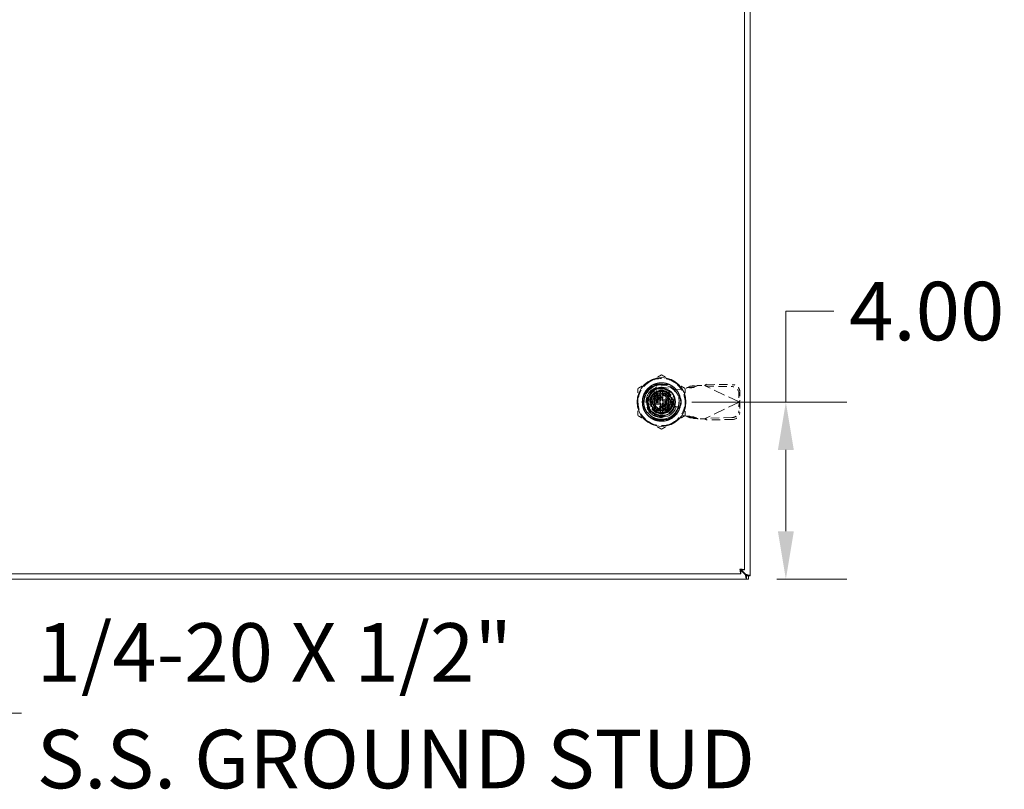
# Model space of a CAD drawing. Units: inches. Extents: x 10 to 181, y 13 to 116.
# Drawn here: x 58 to 80, y 45 to 62 of the extents above; entities that cross this region are included whole.
import ezdxf

# ---------------------------------------------------------------- set-up
doc = ezdxf.new("R2010")
doc.units = ezdxf.units.IN
doc.header["$LTSCALE"] = 11
doc.header["$MEASUREMENT"] = 0
doc.linetypes.add('DASHED', pattern=[0.2067, 0.1654, -0.0413])
for name, color, linetype, lineweight in [('Dimension (ANSI)', 7, 'Continuous', 13), ('Hidden (ANSI)', 7, 'DASHED', 15), ('Symbol (ANSI)', 7, 'Continuous', 18), ('Visible (ANSI)', 7, 'Continuous', 13)]:
    doc.layers.add(name, color=color, linetype=linetype, lineweight=lineweight)
doc.styles.add('Note Text (ANSI)', font='RomanS.shx')
doc.dimstyles.new('Default (ANSI)', dxfattribs={"dimscale": 11, "dimtxt": 0.12, "dimasz": 0.098425, "dimexe": 0.125, "dimexo": 0.0625, "dimgap": 0.031496, "dimtad": 0, "dimtih": 1, "dimtoh": 1, "dimdec": 3, "dimrnd": 1e-08, "dimzin": 0, "dimdsep": 46, "dimtxsty": 'Note Text (ANSI)', "dimcen": 0.09, "dimdle": 0.393701, "dimclrd": 256, "dimclre": 256, "dimclrt": 256, "dimadec": 0, "dimazin": 1, "dimtfac": 1, "dimtofl": 0, "dimtmove": 0, "dimatfit": 3, "dimfxl": 1, "dimtolj": 1, "dimtzin": 4, "dimlwd": -1, "dimlwe": -1, "dimarcsym": 0})
doc.dimstyles.new('Default (ANSI)$7', dxfattribs={"dimscale": 11, "dimtxt": 0.12, "dimasz": 0.098425, "dimexe": 0.125, "dimexo": 0.0625, "dimgap": 0.031496, "dimtad": 0, "dimtih": 1, "dimtoh": 1, "dimdec": 3, "dimrnd": 1e-08, "dimzin": 0, "dimdsep": 46, "dimtxsty": 'Note Text (ANSI)', "dimcen": 0.09, "dimdle": 0.393701, "dimclrd": 256, "dimclre": 256, "dimclrt": 256, "dimadec": 0, "dimazin": 1, "dimtfac": 1, "dimtofl": 0, "dimtmove": 0, "dimatfit": 3, "dimfxl": 1, "dimtolj": 1, "dimtzin": 4, "dimlwd": -1, "dimlwe": -1, "dimarcsym": 0})

# ---------------------------------------------------------------- blocks, each defined once
blk = doc.blocks.new('*D26')
at = {"layer": 'Defpoints', "color": 0, "transparency": 16777216}
for p in [(72.479, 53.776), (74.394, 49.776), (75.284, 49.776)]:
    blk.add_point(p, dxfattribs=at)
at = {"layer": 'Dimension (ANSI)', "transparency": 16777216}
for p, q in [((75.284, 53.776), (75.284, 55.829)), ((75.284, 55.829), (76.367, 55.829)), ((73.166, 53.776), (76.659, 53.776)), ((75.284, 50.859), (75.284, 52.694)), ((75.081, 49.776), (76.659, 49.776))]:
    blk.add_line(p, q, dxfattribs=at)
for points in [[(75.104, 52.694), (75.464, 52.694), (75.284, 53.776)], [(75.104, 50.859), (75.464, 50.859), (75.284, 49.776)]]:
    blk.add_solid(points, dxfattribs=at)
at = {"layer": 'Dimension (ANSI)', "transparency": 16777216, "insert": (76.713, 56.489), "char_height": 1.32, "attachment_point": 1, "style": 'Note Text (ANSI)'}
blk.add_mtext('\\A1;4.00', dxfattribs=at)

msp = doc.modelspace()

# ---------------------------------------------------------------- linework, layer by layer
at = {"layer": 'Hidden (ANSI)', "ltscale": 0.06238}
for p, q in [((72.2985, 54.17), (72.6594, 54.17)), ((72.2985, 54.17), (72.6594, 54.17)), ((72.0852, 53.5959), (72.0852, 53.9567)), ((72.0852, 53.5959), (72.0852, 53.9567)), ((72.8726, 53.9567), (72.8726, 53.5959)), ((72.8726, 53.9567), (72.8726, 53.5959)), ((72.6594, 53.3826), (72.2985, 53.3826)), ((72.6594, 53.3826), (72.2985, 53.3826))]:
    msp.add_line(p, q, dxfattribs=at)
at = {"layer": 'Hidden (ANSI)', "ltscale": 0.016602}
for p, q in [((72.3333, 53.9843), (72.3886, 53.9053)), ((72.4124, 53.919), (72.3716, 54.0065)), ((72.4132, 54.0216), (72.4382, 53.9284)), ((72.4652, 53.9332), (72.4568, 54.0293)), ((72.5011, 54.0293), (72.4927, 53.9332)), ((72.5197, 53.9284), (72.5447, 54.0216)), ((72.5863, 54.0065), (72.5455, 53.919)), ((72.5693, 53.9053), (72.6246, 53.9843)), ((72.226, 53.7984), (72.3221, 53.79)), ((72.3221, 53.7626), (72.226, 53.7542)), ((72.3268, 53.8171), (72.2337, 53.842)), ((72.2488, 53.8836), (72.3362, 53.8429)), ((72.3499, 53.8666), (72.2709, 53.922)), ((72.2994, 53.9559), (72.3676, 53.8877)), ((72.6585, 53.9559), (72.5903, 53.8877)), ((72.6079, 53.8666), (72.687, 53.922)), ((72.7091, 53.8836), (72.6217, 53.8429)), ((72.6311, 53.8171), (72.7242, 53.842)), ((72.7319, 53.7984), (72.6358, 53.79)), ((72.6358, 53.7626), (72.7319, 53.7542)), ((72.2337, 53.7106), (72.3268, 53.7356)), ((72.3362, 53.7098), (72.2488, 53.669)), ((72.2709, 53.6307), (72.3499, 53.686)), ((72.3676, 53.665), (72.2994, 53.5968)), ((72.3333, 53.5683), (72.3886, 53.6473)), ((72.4124, 53.6336), (72.3716, 53.5462)), ((72.4132, 53.531), (72.4382, 53.6242)), ((72.4652, 53.6194), (72.4568, 53.5233)), ((72.5011, 53.5233), (72.4927, 53.6194)), ((72.5197, 53.6242), (72.5447, 53.531)), ((72.5863, 53.5462), (72.5455, 53.6336)), ((72.5693, 53.6473), (72.6246, 53.5683)), ((72.5903, 53.665), (72.6585, 53.5968)), ((72.687, 53.6307), (72.6079, 53.686)), ((72.6217, 53.7098), (72.7091, 53.669)), ((72.7242, 53.7106), (72.6311, 53.7356))]:
    msp.add_line(p, q, dxfattribs=at)
at = {"layer": 'Hidden (ANSI)', "ltscale": 0.034259}
for p, q in [((72.3687, 53.9394), (72.3687, 54.1378)), ((72.3687, 53.9394), (72.3687, 54.1378)), ((72.8405, 53.6661), (72.642, 53.6661)), ((72.8405, 53.6661), (72.642, 53.6661))]:
    msp.add_line(p, q, dxfattribs=at)
at = {"layer": 'Hidden (ANSI)', "ltscale": 0.001945}
for p, q in [((72.4723, 54.17), (72.4723, 54.1582)), ((72.4723, 54.17), (72.4723, 54.1582)), ((72.4839, 54.17), (72.4839, 54.1582)), ((72.4839, 54.17), (72.4839, 54.1582)), ((72.5033, 54.17), (72.5033, 54.1582)), ((72.5033, 54.17), (72.5033, 54.1582)), ((72.511, 54.17), (72.511, 54.1582)), ((72.511, 54.17), (72.511, 54.1582)), ((72.5188, 54.17), (72.5188, 54.1582)), ((72.5188, 54.17), (72.5188, 54.1582)), ((72.5382, 54.17), (72.5382, 54.1582)), ((72.5382, 54.17), (72.5382, 54.1582)), ((72.5498, 54.17), (72.5498, 54.1582)), ((72.5498, 54.17), (72.5498, 54.1582))]:
    msp.add_line(p, q, dxfattribs=at)
at = {"layer": 'Hidden (ANSI)', "ltscale": 0.001914}
for p, q in [((72.4723, 54.1582), (72.4839, 54.1582)), ((72.4723, 54.1582), (72.4839, 54.1582)), ((72.5382, 54.1582), (72.5498, 54.1582)), ((72.5382, 54.1582), (72.5498, 54.1582))]:
    msp.add_line(p, q, dxfattribs=at)
at = {"layer": 'Hidden (ANSI)', "ltscale": 0.027121}
for p, q in [((72.4839, 54.1582), (72.511, 54.1582)), ((72.4839, 54.1582), (72.511, 54.1582)), ((72.511, 54.1582), (72.5382, 54.1582)), ((72.511, 54.1582), (72.5382, 54.1582))]:
    msp.add_line(p, q, dxfattribs=at)
at = {"layer": 'Hidden (ANSI)', "ltscale": 0.051705}
for p, q in [((72.5409, 54.1036), (72.8352, 54.0499)), ((72.8352, 53.4988), (72.5409, 53.4451))]:
    msp.add_line(p, q, dxfattribs=at)
at = {"layer": 'Hidden (ANSI)', "ltscale": 0.03461}
for p, q in [((72.8352, 54.0499), (73.0321, 54.0878)), ((73.0321, 53.4609), (72.8352, 53.4988))]:
    msp.add_line(p, q, dxfattribs=at)
at = {"layer": 'Hidden (ANSI)', "ltscale": 0.022114}
for p, q in [((73.0678, 54.1073), (73.121, 54.1315)), ((73.2105, 54.1073), (73.2637, 54.1315)), ((73.121, 53.4171), (73.0678, 53.4414)), ((73.2637, 53.4171), (73.2105, 53.4414))]:
    msp.add_line(p, q, dxfattribs=at)
at = {"layer": 'Hidden (ANSI)', "ltscale": 0.00858}
for p, q in [((73.1132, 54.1073), (73.0678, 54.1073)), ((73.2637, 54.1315), (73.2183, 54.1315)), ((73.4819, 54.1482), (73.4756, 54.1349)), ((74.2346, 53.7906), (74.2283, 53.7774)), ((74.2346, 53.7581), (74.2283, 53.7713)), ((73.1132, 53.4414), (73.0678, 53.4414)), ((73.2637, 53.4171), (73.2183, 53.4171)), ((73.4819, 53.4005), (73.4756, 53.4138))]:
    msp.add_line(p, q, dxfattribs=at)
at = {"layer": 'Hidden (ANSI)', "ltscale": 0.018489}
for p, q in [((73.2105, 54.1073), (73.1132, 54.1073)), ((73.2183, 54.1315), (73.121, 54.1315)), ((73.4954, 54.1765), (73.4819, 54.1482)), ((74.2481, 53.819), (74.2346, 53.7906)), ((74.2481, 53.7297), (74.2346, 53.7581)), ((73.2105, 53.4414), (73.1132, 53.4414)), ((73.2183, 53.4171), (73.121, 53.4171)), ((73.4954, 53.3722), (73.4819, 53.4005))]:
    msp.add_line(p, q, dxfattribs=at)
at = {"layer": 'Hidden (ANSI)', "ltscale": 0.001354}
for p, q in [((73.2816, 54.1468), (73.2898, 54.1484)), ((73.2898, 53.4003), (73.2816, 53.4019))]:
    msp.add_line(p, q, dxfattribs=at)
at = {"layer": 'Hidden (ANSI)', "ltscale": 0.027168}
for p, q in [((73.2898, 54.1484), (73.4473, 54.1484)), ((73.4473, 53.4003), (73.2898, 53.4003))]:
    msp.add_line(p, q, dxfattribs=at)
at = {"layer": 'Hidden (ANSI)', "ltscale": 0.005322}
for p, q in [((73.4473, 54.1484), (73.4756, 54.1349)), ((73.4756, 53.4138), (73.4473, 53.4003))]:
    msp.add_line(p, q, dxfattribs=at)
at = {"layer": 'Hidden (ANSI)', "ltscale": 0.144196}
for p, q in [((74.2283, 53.7774), (73.4756, 54.1349)), ((74.2283, 53.7713), (73.4756, 53.4138))]:
    msp.add_line(p, q, dxfattribs=at)
at = {"layer": 'Hidden (ANSI)', "ltscale": 0.102971}
for p, q in [((73.4756, 54.1349), (74.0661, 54.1248)), ((73.4954, 54.1765), (74.0858, 54.1664)), ((74.0661, 53.4238), (73.4756, 53.4138)), ((74.0858, 53.3823), (73.4954, 53.3722))]:
    msp.add_line(p, q, dxfattribs=at)
at = {"layer": 'Hidden (ANSI)', "ltscale": 0.034543}
for p, q in [((74.2447, 54.0119), (74.2481, 53.819)), ((74.2249, 53.9703), (74.2283, 53.7774)), ((74.2283, 53.7713), (74.2249, 53.5784)), ((74.2481, 53.7297), (74.2447, 53.5368))]:
    msp.add_line(p, q, dxfattribs=at)
at = {"layer": 'Hidden (ANSI)', "ltscale": 0.037564}
for p, q in [((72.3702, 53.9647), (72.2614, 53.7763)), ((72.2614, 53.7763), (72.3702, 53.5879)), ((72.5877, 53.9647), (72.3702, 53.9647)), ((72.6965, 53.7763), (72.5877, 53.9647)), ((72.5877, 53.5879), (72.6965, 53.7763)), ((72.3702, 53.5879), (72.5877, 53.5879))]:
    msp.add_line(p, q, dxfattribs=at)
at = {"layer": 'Hidden (ANSI)', "ltscale": 0.00729}
for p, q in [((72.3215, 53.8911), (72.3215, 53.9338)), ((72.3215, 53.9338), (72.3641, 53.9338))]:
    msp.add_line(p, q, dxfattribs=at)
at = {"layer": 'Hidden (ANSI)', "ltscale": 0.039656}
for p, q in [((72.3215, 53.8911), (72.3215, 53.6615)), ((72.5937, 53.9338), (72.3641, 53.9338)), ((72.6364, 53.6615), (72.6364, 53.8911)), ((72.3641, 53.6188), (72.5937, 53.6188))]:
    msp.add_line(p, q, dxfattribs=at)
at = {"layer": 'Hidden (ANSI)'}
for p, q in [((72.3497, 53.8662), (72.3497, 53.8662)), ((72.6215, 53.8433), (72.6215, 53.8433)), ((72.3364, 53.7093), (72.3364, 53.7093)), ((72.6082, 53.6864), (72.6082, 53.6864))]:
    msp.add_line(p, q, dxfattribs=at)
at = {"layer": 'Hidden (ANSI)', "ltscale": 0.002627}
for p, q in [((72.3904, 53.7684), (72.3904, 53.7842)), ((72.4711, 53.8649), (72.4868, 53.8649)), ((72.5675, 53.7842), (72.5675, 53.7684)), ((72.4868, 53.6877), (72.4711, 53.6877))]:
    msp.add_line(p, q, dxfattribs=at)
at = {"layer": 'Hidden (ANSI)', "ltscale": 0.00774}
for p, q in [((72.4022, 53.796), (72.4475, 53.796)), ((72.4475, 53.7566), (72.4022, 53.7566)), ((72.4593, 53.8078), (72.4593, 53.8531)), ((72.4986, 53.8531), (72.4986, 53.8078)), ((72.5104, 53.796), (72.5557, 53.796)), ((72.5557, 53.7566), (72.5104, 53.7566)), ((72.4593, 53.6995), (72.4593, 53.7448)), ((72.4986, 53.7448), (72.4986, 53.6995))]:
    msp.add_line(p, q, dxfattribs=at)
at = {"layer": 'Hidden (ANSI)', "ltscale": 0.023656}
for p, q in [((72.4494, 53.8157), (72.4494, 53.9529)), ((72.5085, 53.9529), (72.5085, 53.8157)), ((72.4494, 53.5997), (72.4494, 53.7369)), ((72.5085, 53.7369), (72.5085, 53.5997))]:
    msp.add_line(p, q, dxfattribs=at)
at = {"layer": 'Hidden (ANSI)', "ltscale": 0.007972}
for p, q in [((72.5937, 53.9338), (72.6404, 53.9338)), ((72.3215, 53.6149), (72.3215, 53.6615))]:
    msp.add_line(p, q, dxfattribs=at)
at = {"layer": 'Hidden (ANSI)', "ltscale": 0.055118}
for p, q in [((72.6404, 53.9338), (72.6404, 53.6149)), ((72.6404, 53.6149), (72.3215, 53.6149))]:
    msp.add_line(p, q, dxfattribs=at)
at = {"layer": 'Hidden (ANSI)', "ltscale": 0.008081}
for p, q in [((72.7486, 53.798), (72.7486, 53.7507)), ((72.9219, 53.7507), (72.9219, 53.798))]:
    msp.add_line(p, q, dxfattribs=at)
at = {"layer": 'Hidden (ANSI)', "ltscale": 0.001123}
for p, q in [((74.2283, 53.7774), (74.2347, 53.7743)), ((74.2347, 53.7743), (74.2283, 53.7713))]:
    msp.add_line(p, q, dxfattribs=at)
at = {"layer": 'Hidden (ANSI)', "ltscale": 0.53854}
msp.add_circle((72.4789, 53.7763), 0.3898, dxfattribs=at)
msp.add_circle((72.4789, 53.7763), 0.3898, dxfattribs=at)
at = {"layer": 'Hidden (ANSI)', "ltscale": 0.367187}
msp.add_circle((72.4789, 53.7763), 0.2657, dxfattribs=at)
at = {"layer": 'Hidden (ANSI)', "ltscale": 0.348147}
msp.add_circle((72.4789, 53.7763), 0.252, dxfattribs=at)
at = {"layer": 'Hidden (ANSI)', "ltscale": 0.333868}
msp.add_circle((72.4789, 53.7763), 0.2416, dxfattribs=at)
at = {"layer": 'Hidden (ANSI)', "ltscale": 0.214065}
msp.add_circle((72.4789, 53.7763), 0.1969, dxfattribs=at)
msp.add_circle((72.4789, 53.7763), 0.1969, dxfattribs=at)
at = {"layer": 'Hidden (ANSI)', "ltscale": 0.211924}
msp.add_circle((72.4789, 53.7763), 0.1949, dxfattribs=at)
at = {"layer": 'Hidden (ANSI)', "ltscale": 0.141249}
msp.add_circle((72.4789, 53.7763), 0.1299, dxfattribs=at)
at = {"layer": 'Hidden (ANSI)', "ltscale": 0.117691}
msp.add_circle((72.4789, 53.7763), 0.1083, dxfattribs=at)
at = {"layer": 'Hidden (ANSI)', "ltscale": 0.106983}
msp.add_circle((72.4789, 53.7763), 0.0984, dxfattribs=at)
at = {"layer": 'Hidden (ANSI)', "ltscale": 0.104841}
msp.add_circle((72.4789, 53.7763), 0.0965, dxfattribs=at)
at = {"layer": 'Hidden (ANSI)', "ltscale": 0.096274}
for start, end in [(120, 180), (60, 120), (0, 60), (180, 240), (300, 0), (240, 300)]:
    msp.add_arc((72.4789, 53.7763), 0.5315, start, end, dxfattribs=at)
at = {"layer": 'Hidden (ANSI)', "ltscale": 0.246975}
msp.add_arc((72.4789, 53.7763), 0.3504, 108.33707, 341.66293, dxfattribs=at)
msp.add_arc((72.4789, 53.7763), 0.3504, 108.33707, 341.66293, dxfattribs=at)
at = {"layer": 'Hidden (ANSI)', "ltscale": 0.202829}
msp.add_arc((72.4809, 53.7743), 0.3346, 79.67298, 280.32702, dxfattribs=at)
at = {"layer": 'Hidden (ANSI)', "ltscale": 0.111927}
for start, end in [(11.53696, 168.46304), (191.53696, 348.46304)]:
    msp.add_arc((72.4789, 53.7763), 0.2362, start, end, dxfattribs=at)
at = {"layer": 'Hidden (ANSI)', "ltscale": 0.007574}
for start, end in [(115, 125), (95, 105), (75, 85), (55, 65), (175, 185), (155, 165), (135, 145), (35, 45), (15, 25), (355, 5), (195, 205), (215, 225), (235, 245), (295, 305), (315, 325), (335, 345), (255, 265), (275, 285)]:
    msp.add_arc((72.4789, 53.7763), 0.2539, start, end, dxfattribs=at)
at = {"layer": 'Hidden (ANSI)', "ltscale": 0.145363}
msp.add_arc((72.4789, 53.7763), 0.4011, 329.99806, 89.99992, dxfattribs=at)
at = {"layer": 'Hidden (ANSI)', "ltscale": 0.016325}
for start, end in [(171.26302, 188.73698), (351.26302, 8.73698)]:
    msp.add_arc((72.4789, 53.7763), 0.311, start, end, dxfattribs=at)
at = {"layer": 'Hidden (ANSI)', "ltscale": 0.004659}
for start, end in [(175, 185), (165, 175), (185, 195), (155, 165), (145, 155), (135, 145), (125, 135), (115, 125), (95, 105), (75, 85), (55, 65), (45, 55), (35, 45), (25, 35), (15, 25), (5, 15), (345, 355), (355, 5), (195, 205), (205, 215), (215, 225), (225, 235), (235, 245), (255, 265), (275, 285), (295, 305), (305, 315), (315, 325), (325, 335), (335, 345)]:
    msp.add_arc((72.4789, 53.7763), 0.1575, start, end, dxfattribs=at)
at = {"layer": 'Hidden (ANSI)', "ltscale": 0.003112}
for centre, start, end in [((72.4022, 53.7842), 90, 180), ((72.4022, 53.7684), 180, 270), ((72.4475, 53.8078), 270, 0), ((72.4475, 53.7448), 0, 90), ((72.4711, 53.8531), 90, 180), ((72.4868, 53.8531), 0, 90), ((72.5104, 53.8078), 180, 270), ((72.5104, 53.7448), 90, 180), ((72.5557, 53.7842), 0, 90), ((72.5557, 53.7684), 270, 0), ((72.4711, 53.6995), 180, 270), ((72.4868, 53.6995), 270, 0)]:
    msp.add_arc(centre, 0.0118, start, end, dxfattribs=at)
at = {"layer": 'Hidden (ANSI)', "ltscale": 0.004555}
for start, end in [(105.21846, 115), (65, 74.78154), (245, 254.78154), (285.21846, 295)]:
    msp.add_arc((72.4789, 53.7763), 0.1575, start, end, dxfattribs=at)
at = {"layer": 'Hidden (ANSI)', "ltscale": 0.005254}
for centre, start, end in [((72.4297, 53.8157), 270, 0), ((72.4297, 53.7369), 0, 90), ((72.5282, 53.8157), 180, 270), ((72.5282, 53.7369), 90, 180)]:
    msp.add_arc(centre, 0.0197, start, end, dxfattribs=at)
at = {"layer": 'Hidden (ANSI)', "ltscale": 0.003806}
for centre, start, end in [((72.4376, 53.9529), 0, 90), ((72.5203, 53.9529), 90, 180), ((72.4376, 53.5997), 270, 0), ((72.5203, 53.5997), 180, 270)]:
    msp.add_arc(centre, 0.0118, start, end, dxfattribs=at)
at = {"layer": 'Hidden (ANSI)', "ltscale": 0.003297}
for centre, start, end in [((72.4376, 53.9405), 284.13444, 0), ((72.5203, 53.9405), 180, 255.86556), ((72.4376, 53.6121), 0, 75.86556), ((72.5203, 53.6121), 104.13444, 180)]:
    msp.add_arc(centre, 0.0118, start, end, dxfattribs=at)
at = {"layer": 'Hidden (ANSI)', "ltscale": 0.047016}
for centre, start, end in [((72.8352, 53.798), 0, 180), ((72.8352, 53.7507), 180, 0)]:
    msp.add_arc(centre, 0.0866, start, end, dxfattribs=at)
at = {"layer": 'Hidden (ANSI)', "ltscale": 0.042733}
for centre, major_axis, start_param, end_param in [((74.0687, 53.973), (-0.1422, 0.0676), 3.585041, 5.1558373), ((74.0885, 54.0146), (0.1422, -0.0676), 0.4434483, 2.0142447), ((74.0687, 53.5757), (0.1422, 0.0676), 4.2689406, 5.839737), ((74.0885, 53.5341), (-0.1422, -0.0676), 1.127348, 2.6981443)]:
    msp.add_ellipse(centre, major_axis=major_axis, ratio=0.9563048, start_param=start_param, end_param=end_param, dxfattribs=at)
at = {"layer": 'Hidden (ANSI)', "ltscale": 0.005676}
for centre, major_axis, start_param, end_param in [((72.2842, 53.7763), (0.0227, 0), 1.5708044, 3.1415894), ((72.3816, 53.945), (0.0114, -0.0197), 3.1415176, 4.7123421), ((72.5763, 53.945), (-0.0114, -0.0197), 1.5709074, 3.1417956), ((72.6737, 53.7763), (-0.0227, 0), 1.5708483, 3.141677), ((72.3816, 53.6076), (0.0114, 0.0197), 3.1414859, 4.7123258), ((72.5763, 53.6076), (-0.0114, 0.0197), 1.570883, 3.1417471)]:
    msp.add_ellipse(centre, major_axis=major_axis, ratio=0.00001, start_param=start_param, end_param=end_param, dxfattribs=at)
at = {"layer": 'Hidden (ANSI)'}
for centre, major_axis, start_param, end_param in [((72.3257, 53.8483), (0.0107, -0.005), 6.2830979, 6.283181), ((72.6179, 53.873), (-0.0097, -0.00675), 6.2823585, 6.283189), ((72.34, 53.6796), (0.0097, 0.00675), 6.2823651, 6.2831953), ((72.6322, 53.7043), (-0.0107, 0.005), 6.2831091, 6.2831922)]:
    msp.add_ellipse(centre, major_axis=major_axis, ratio=0.00001, start_param=start_param, end_param=end_param, dxfattribs=at)
at = {"layer": 'Hidden (ANSI)', "ltscale": 0.053176}
for points, weights in [([(72.2132, 54.2366), (72.0899, 54.1654), (71.9475, 54.0832)], [1.77350269232, 1.77350268757, 1.64617092791]), ([(72.4789, 54.39), (72.3365, 54.3078), (72.2132, 54.2366)], [1.64617092791, 1.77350269706, 1.77350269232]), ([(72.7447, 54.2366), (72.6214, 54.3078), (72.4789, 54.39)], [1.7735026919, 1.77350269191, 1.64617092753]), ([(73.0104, 54.0832), (72.868, 54.1654), (72.7447, 54.2366)], [1.64617092753, 1.77350269189, 1.7735026919]), ([(71.9475, 54.0832), (71.9475, 53.9187), (71.9475, 53.7763)], [1.64617092753, 1.77350269188, 1.7735026919]), ([(73.0104, 53.7763), (73.0104, 53.9187), (73.0104, 54.0832)], [1.7735026919, 1.77350269192, 1.64617092753]), ([(71.9475, 53.7763), (71.9475, 53.6339), (71.9475, 53.4695)], [1.7735026919, 1.77350269192, 1.64617092753]), ([(73.0104, 53.4695), (73.0104, 53.6339), (73.0104, 53.7763)], [1.64617092753, 1.77350269188, 1.7735026919]), ([(71.9475, 53.4695), (72.0899, 53.3872), (72.2132, 53.316)], [1.64617092753, 1.77350269191, 1.7735026919]), ([(72.2132, 53.316), (72.3365, 53.2448), (72.4789, 53.1626)], [1.7735026919, 1.77350269189, 1.64617092752]), ([(72.4789, 53.1626), (72.6214, 53.2448), (72.7447, 53.316)], [1.64617092752, 1.77350269451, 1.7735026919]), ([(72.7447, 53.316), (72.868, 53.3872), (73.0104, 53.4695)], [1.7735026919, 1.77350268929, 1.64617092752])]:
    msp.add_rational_spline(points, weights, degree=2, dxfattribs=at)
at = {"layer": 'Hidden (ANSI)', "ltscale": 0.478783}
msp.add_open_spline([(72.1039, 53.5598), (72.1151, 53.5404), (72.1278, 53.5218), (72.1556, 53.4874), (72.1705, 53.4716), (72.2024, 53.4424), (72.2192, 53.4291), (72.2584, 53.4027), (72.2811, 53.3903), (72.3369, 53.3657), (72.3708, 53.3556), (72.4619, 53.3398), (72.5197, 53.3414), (72.5997, 53.3597), (72.6234, 53.3673), (72.6628, 53.3838), (72.6788, 53.3917), (72.7265, 53.4191), (72.7563, 53.4417), (72.8236, 53.5079), (72.856, 53.5557), (72.8863, 53.6278), (72.893, 53.6477), (72.9035, 53.6885), (72.9073, 53.7094), (72.9157, 53.7879), (72.9102, 53.846), (72.888, 53.9198), (72.8811, 53.938), (72.8527, 54.0004), (72.8249, 54.0415), (72.775, 54.0931), (72.7582, 54.108), (72.7163, 54.1398), (72.6903, 54.1555), (72.6393, 54.1794), (72.6147, 54.1884), (72.5514, 54.2051), (72.5122, 54.2098), (72.4157, 54.2086), (72.3593, 54.1964), (72.2819, 54.1628), (72.2581, 54.1498), (72.2243, 54.1269), (72.2133, 54.1186), (72.1722, 54.0846), (72.1453, 54.0551), (72.0901, 53.9755), (72.0673, 53.9224), (72.0497, 53.8398), (72.0466, 53.8126), (72.0455, 53.7637), (72.0467, 53.742), (72.0569, 53.664), (72.0753, 53.6094), (72.1326, 53.5101), (72.1708, 53.4667), (72.2338, 53.4186), (72.2524, 53.4066), (72.2941, 53.3839), (72.3173, 53.3738), (72.3956, 53.3475), (72.4529, 53.3402), (72.546, 53.347), (72.5815, 53.354), (72.6428, 53.3744), (72.669, 53.3861), (72.7171, 53.4137), (72.7391, 53.4291), (72.7841, 53.4674), (72.8063, 53.491), (72.8414, 53.5378), (72.8551, 53.5602), (72.8923, 53.635), (72.9073, 53.6907), (72.9135, 53.7855), (72.9111, 53.8233), (72.9, 53.8795), (72.8949, 53.8985), (72.8819, 53.9361), (72.874, 53.9547), (72.8524, 53.9972), (72.8376, 54.0205), (72.8016, 54.0668), (72.7801, 54.0891), (72.7309, 54.13), (72.7031, 54.1483), (72.6557, 54.1722), (72.637, 54.18), (72.5834, 54.1981), (72.5475, 54.2054), (72.4687, 54.2113), (72.4261, 54.2082), (72.362, 54.1939), (72.3399, 54.1871), (72.2652, 54.1573), (72.2168, 54.1258), (72.1567, 54.0668), (72.1392, 54.0461), (72.1124, 54.0077), (72.1021, 53.9906), (72.0755, 53.9383), (72.0626, 53.9014), (72.0477, 53.8292), (72.0449, 53.7942), (72.0471, 53.7369), (72.0497, 53.7148), (72.0585, 53.6701), (72.0648, 53.6476), (72.0814, 53.6029), (72.0918, 53.5808), (72.1039, 53.5598)], degree=3, knots=[0.0000098, 0.0000098, 0.0000098, 0.0000098, 0.1709572, 0.1709572, 0.3368277, 0.3368277, 0.5006734, 0.5006734, 0.6979447, 0.6979447, 0.9675069, 0.9675069, 1.4087365, 1.4087365, 1.5995072, 1.5995072, 1.7366117, 1.7366117, 2.0217174, 2.0217174, 2.4645425, 2.4645425, 2.6259325, 2.6259325, 2.790103, 2.790103, 3.2362599, 3.2362599, 3.3864906, 3.3864906, 3.7660364, 3.7660364, 3.9380556, 3.9380556, 4.1695549, 4.1695549, 4.3705322, 4.3705322, 4.6725457, 4.6725457, 5.1161037, 5.1161037, 5.3248456, 5.3248456, 5.4307478, 5.4307478, 5.736706, 5.736706, 6.181603, 6.181603, 6.3922704, 6.3922704, 6.5599163, 6.5599163, 7.0006415, 7.0006415, 7.4423862, 7.4423862, 7.6134263, 7.6134263, 7.8090948, 7.8090948, 8.2536217, 8.2536217, 8.5313071, 8.5313071, 8.7520515, 8.7520515, 8.9573856, 8.9573856, 9.2065583, 9.2065583, 9.4087035, 9.4087035, 9.8522242, 9.8522242, 10.1419802, 10.1419802, 10.2930782, 10.2930782, 10.4478888, 10.4478888, 10.6596185, 10.6596185, 10.8970955, 10.8970955, 11.149104, 11.149104, 11.3029757, 11.3029757, 11.581662, 11.581662, 11.9086937, 11.9086937, 12.085983, 12.085983, 12.5265971, 12.5265971, 12.7334257, 12.7334257, 12.8862339, 12.8862339, 13.1840713, 13.1840713, 13.4551651, 13.4551651, 13.6274422, 13.6274422, 13.808086, 13.808086, 13.9963381, 13.9963381, 13.9963381, 13.9963381], dxfattribs=at)
at = {"layer": 'Hidden (ANSI)', "ltscale": 0.151246}
msp.add_open_spline([(72.1039, 53.5598), (72.0818, 53.6013), (72.0667, 53.6464), (72.0516, 53.7388), (72.0517, 53.7853), (72.0657, 53.8679), (72.0796, 53.9235), (72.1449, 54.0285), (72.182, 54.0686), (72.262, 54.1267), (72.3032, 54.1471), (72.3896, 54.1734), (72.4341, 54.1791), (72.4789, 54.1774)], degree=3, knots=[-2.9614385, -2.9614385, -2.9614385, -2.9614385, -2.2909278, -2.2909278, -1.6233076, -1.6233076, -1.092246, -1.092246, -0.6859762, -0.6859762, -0.3422171, -0.3422171, -0.000086, -0.000086, -0.000086, -0.000086], dxfattribs=at)
at = {"layer": 'Hidden (ANSI)', "ltscale": 0.151252}
msp.add_open_spline([(72.1039, 53.5598), (72.0819, 53.6013), (72.0667, 53.6459), (72.0518, 53.7382), (72.0518, 53.7852), (72.0684, 53.8847), (72.0879, 53.9366), (72.1534, 54.0424), (72.1966, 54.0791), (72.2622, 54.1267), (72.3029, 54.147), (72.3893, 54.1732), (72.4342, 54.1791), (72.4789, 54.1774)], degree=3, knots=[-1.5359444, -1.5359444, -1.5359444, -1.5359444, -1.3528455, -1.3528455, -1.172893, -1.172893, -0.9613211, -0.9613211, -0.6886727, -0.6886727, -0.3410447, -0.3410447, -0.0000011, -0.0000011, -0.0000011, -0.0000011], dxfattribs=at)
at = {"layer": 'Hidden (ANSI)', "ltscale": 0.218152}
msp.add_open_spline([(72.4789, 54.1774), (72.4459, 54.1774), (72.413, 54.1733), (72.3538, 54.1584), (72.3275, 54.1488), (72.27, 54.1206), (72.2399, 54.1004), (72.1906, 54.0567), (72.1705, 54.0345), (72.1336, 53.983), (72.1175, 53.9534), (72.0939, 53.8928), (72.0859, 53.8623), (72.0791, 53.813), (72.0778, 53.7945), (72.0779, 53.7428), (72.082, 53.7097), (72.0976, 53.6483), (72.1083, 53.62), (72.1384, 53.5614), (72.1589, 53.5319), (72.2021, 53.4847), (72.2232, 53.466), (72.2745, 53.4294), (72.3055, 53.413), (72.3832, 53.3839), (72.4309, 53.3752), (72.4789, 53.3752)], degree=3, knots=[0.0000423, 0.0000423, 0.0000423, 0.0000423, 0.2519373, 0.2519373, 0.4648522, 0.4648522, 0.7401268, 0.7401268, 0.9671944, 0.9671944, 1.2232482, 1.2232482, 1.4625436, 1.4625436, 1.6031248, 1.6031248, 1.8565169, 1.8565169, 2.0861865, 2.0861865, 2.3588476, 2.3588476, 2.5732765, 2.5732765, 2.8392154, 2.8392154, 3.2057304, 3.2057304, 3.2057304, 3.2057304], dxfattribs=at)
at = {"layer": 'Hidden (ANSI)', "ltscale": 0.164428}
for points, knots in [([(72.1797, 53.7763), (72.1797, 53.8144), (72.1874, 53.8546), (72.2181, 53.9282), (72.241, 53.9615), (72.2937, 54.0142), (72.327, 54.0372), (72.4006, 54.0678), (72.4409, 54.0755), (72.517, 54.0755), (72.5572, 54.0678), (72.6308, 54.0372), (72.6642, 54.0142), (72.7169, 53.9615), (72.7398, 53.9282), (72.7705, 53.8546), (72.7782, 53.8144), (72.7782, 53.7763)], [0, 0, 0, 0, 0.290051, 0.290051, 0.5801019, 0.5801019, 0.8698492, 0.8698492, 1.1595964, 1.1595964, 1.4493437, 1.4493437, 1.739091, 1.739091, 2.0291419, 2.0291419, 2.3191929, 2.3191929, 2.3191929, 2.3191929]), ([(72.7782, 53.7763), (72.7782, 53.7382), (72.7705, 53.698), (72.7398, 53.6244), (72.7169, 53.5911), (72.6642, 53.5384), (72.6308, 53.5155), (72.5572, 53.4848), (72.517, 53.4771), (72.4409, 53.4771), (72.4006, 53.4848), (72.327, 53.5155), (72.2937, 53.5384), (72.241, 53.5911), (72.2181, 53.6244), (72.1874, 53.698), (72.1797, 53.7382), (72.1797, 53.7763)], [2.3191929, 2.3191929, 2.3191929, 2.3191929, 2.6092438, 2.6092438, 2.8992948, 2.8992948, 3.189042, 3.189042, 3.4787893, 3.4787893, 3.7685366, 3.7685366, 4.0582838, 4.0582838, 4.3483348, 4.3483348, 4.6383857, 4.6383857, 4.6383857, 4.6383857])]:
    msp.add_open_spline(points, degree=3, knots=knots, dxfattribs=at)
at = {"layer": 'Hidden (ANSI)', "ltscale": 0.109624}
for points, knots in [([(72.2782, 53.7763), (72.2782, 53.8017), (72.2833, 53.8286), (72.3038, 53.878), (72.3192, 53.9005), (72.3547, 53.936), (72.3772, 53.9515), (72.4267, 53.972), (72.4536, 53.9771), (72.5043, 53.9771), (72.5312, 53.972), (72.5807, 53.9515), (72.6032, 53.936), (72.6387, 53.9005), (72.6541, 53.878), (72.6746, 53.8286), (72.6797, 53.8017), (72.6797, 53.7763)], [-3.0904365, -3.0904365, -3.0904365, -3.0904365, -2.8972655, -2.8972655, -2.7040945, -2.7040945, -2.510961, -2.510961, -2.3178274, -2.3178274, -2.1246938, -2.1246938, -1.9315603, -1.9315603, -1.7383893, -1.7383893, -1.5452183, -1.5452183, -1.5452183, -1.5452183]), ([(72.6797, 53.7763), (72.6797, 53.751), (72.6746, 53.724), (72.6541, 53.6746), (72.6387, 53.6521), (72.6032, 53.6166), (72.5807, 53.6011), (72.5312, 53.5806), (72.5043, 53.5755), (72.4536, 53.5755), (72.4267, 53.5806), (72.3772, 53.6011), (72.3547, 53.6166), (72.3192, 53.6521), (72.3038, 53.6746), (72.2833, 53.724), (72.2782, 53.751), (72.2782, 53.7763)], [-1.5452183, -1.5452183, -1.5452183, -1.5452183, -1.3520473, -1.3520473, -1.1588763, -1.1588763, -0.9657427, -0.9657427, -0.7726091, -0.7726091, -0.5794756, -0.5794756, -0.386342, -0.386342, -0.193171, -0.193171, 0, 0, 0, 0])]:
    msp.add_open_spline(points, degree=3, knots=knots, dxfattribs=at)
at = {"layer": 'Hidden (ANSI)', "ltscale": 0.003182}
for points, knots in [([(72.3687, 54.1502), (72.3687, 54.1502), (72.3687, 54.1498), (72.3687, 54.1487), (72.3687, 54.1477), (72.3687, 54.1455), (72.3687, 54.144), (72.3687, 54.1412), (72.3687, 54.1394), (72.3687, 54.1378)], [0, 0, 0, 0, 0.010956617, 0.010956617, 0.022150521, 0.022150521, 0.033646807, 0.033646807, 0.04541589, 0.04541589, 0.04541589, 0.04541589]), ([(72.3687, 54.1502), (72.3687, 54.1502), (72.3687, 54.1498), (72.3687, 54.1487), (72.3687, 54.1477), (72.3687, 54.1455), (72.3687, 54.144), (72.3687, 54.1412), (72.3687, 54.1394), (72.3687, 54.1378)], [0, 0, 0, 0, 0.010956617, 0.010956617, 0.022150521, 0.022150521, 0.033646807, 0.033646807, 0.04541589, 0.04541589, 0.04541589, 0.04541589]), ([(72.8405, 53.6661), (72.842, 53.6661), (72.8438, 53.6661), (72.8467, 53.6661), (72.8482, 53.6661), (72.8503, 53.6661), (72.8513, 53.6661), (72.8525, 53.6661), (72.8528, 53.6661), (72.8528, 53.6661)], [-0.04541589, -0.04541589, -0.04541589, -0.04541589, -0.033646807, -0.033646807, -0.022150521, -0.022150521, -0.010956617, -0.010956617, 0, 0, 0, 0]), ([(72.8405, 53.6661), (72.842, 53.6661), (72.8438, 53.6661), (72.8467, 53.6661), (72.8482, 53.6661), (72.8503, 53.6661), (72.8513, 53.6661), (72.8525, 53.6661), (72.8528, 53.6661), (72.8528, 53.6661)], [-0.04541589, -0.04541589, -0.04541589, -0.04541589, -0.033646807, -0.033646807, -0.022150521, -0.022150521, -0.010956617, -0.010956617, 0, 0, 0, 0])]:
    msp.add_open_spline(points, degree=3, knots=knots, dxfattribs=at)
at = {"layer": 'Hidden (ANSI)', "ltscale": 0.038716}
for points, knots in [([(73.2105, 54.1073), (73.2046, 54.1061), (73.1975, 54.1049), (73.1806, 54.1025), (73.1709, 54.1012), (73.1531, 54.0992), (73.1456, 54.0984), (73.1332, 54.0971), (73.1285, 54.0966), (73.1124, 54.095), (73.1005, 54.0939), (73.082, 54.0922), (73.0758, 54.0916), (73.0572, 54.09), (73.0447, 54.0889), (73.0321, 54.0878)], [-0.57190935, -0.57190935, -0.57190935, -0.57190935, -0.46582215, -0.46582215, -0.35814811, -0.35814811, -0.28640234, -0.28640234, -0.24541713, -0.24541713, -0.14723528, -0.14723528, -0.09817768, -0.09817768, -0.0021059, -0.0021059, -0.0021059, -0.0021059]), ([(73.0321, 53.4609), (73.046, 53.4597), (73.0599, 53.4585), (73.0872, 53.456), (73.1006, 53.4548), (73.1219, 53.4527), (73.1302, 53.4519), (73.1426, 53.4506), (73.147, 53.4502), (73.1615, 53.4486), (73.1709, 53.4475), (73.1837, 53.4458), (73.1877, 53.4452), (73.1988, 53.4436), (73.2052, 53.4425), (73.2105, 53.4414)], [-0.57197077, -0.57197077, -0.57197077, -0.57197077, -0.46563916, -0.46563916, -0.35805457, -0.35805457, -0.28636834, -0.28636834, -0.24541712, -0.24541712, -0.14723528, -0.14723528, -0.09817767, -0.09817767, -0.0021679, -0.0021679, -0.0021679, -0.0021679])]:
    msp.add_open_spline(points, degree=3, knots=knots, dxfattribs=at)
at = {"layer": 'Hidden (ANSI)', "ltscale": 0.00834}
for points, knots in [([(73.0321, 54.0878), (73.0356, 54.0893), (73.0391, 54.0908), (73.0458, 54.0939), (73.0491, 54.0954), (73.0541, 54.098), (73.056, 54.099), (73.062, 54.1024), (73.0654, 54.1049), (73.0678, 54.1073)], [-0.12408728, -0.12408728, -0.12408728, -0.12408728, -0.09500401, -0.09500401, -0.06592672, -0.06592672, -0.04656764, -0.04656764, 0, 0, 0, 0]), ([(73.0678, 53.4414), (73.0663, 53.4429), (73.0644, 53.4444), (73.0599, 53.4475), (73.0573, 53.449), (73.0525, 53.4515), (73.0505, 53.4526), (73.0432, 53.456), (73.0377, 53.4584), (73.0321, 53.4609)], [-0.12409009, -0.12409009, -0.12409009, -0.12409009, -0.09500691, -0.09500691, -0.06592788, -0.06592788, -0.04656764, -0.04656764, -0.00000314, -0.00000314, -0.00000314, -0.00000314])]:
    msp.add_open_spline(points, degree=3, knots=knots, dxfattribs=at)
at = {"layer": 'Hidden (ANSI)', "ltscale": 0.034802}
for points, knots in [([(73.121, 54.1315), (73.1234, 54.132), (73.1261, 54.1324), (73.1344, 54.1337), (73.1407, 54.1345), (73.1523, 54.1358), (73.1572, 54.1363), (73.1695, 54.1376), (73.177, 54.1383), (73.1894, 54.1394), (73.1941, 54.1398), (73.209, 54.1411), (73.2198, 54.142), (73.2363, 54.1433), (73.2419, 54.1437), (73.2588, 54.145), (73.2702, 54.1459), (73.2816, 54.1468)], [-0.51326565, -0.51326565, -0.51326565, -0.51326565, -0.46948028, -0.46948028, -0.38817647, -0.38817647, -0.33399492, -0.33399492, -0.2617343, -0.2617343, -0.2204584, -0.2204584, -0.13226164, -0.13226164, -0.08819313, -0.08819313, -0.00099704, -0.00099704, -0.00099704, -0.00099704]), ([(73.2816, 53.4019), (73.2767, 53.4023), (73.2717, 53.4027), (73.2549, 53.4039), (73.2431, 53.4048), (73.224, 53.4064), (73.2165, 53.407), (73.1995, 53.4084), (73.1902, 53.4092), (73.1719, 53.4109), (73.1631, 53.4117), (73.1469, 53.4135), (73.1397, 53.4143), (73.1287, 53.4159), (73.1246, 53.4165), (73.121, 53.4171)], [-0.53581418, -0.53581418, -0.53581418, -0.53581418, -0.49808358, -0.49808358, -0.4066914, -0.4066914, -0.34579234, -0.34579234, -0.26456962, -0.26456962, -0.17637489, -0.17637489, -0.0881865, -0.0881865, -0.02345926, -0.02345926, -0.02345926, -0.02345926])]:
    msp.add_open_spline(points, degree=3, knots=knots, dxfattribs=at)
at = {"layer": 'Hidden (ANSI)', "ltscale": 0.004581}
for points, knots in [([(73.2816, 54.1468), (73.2788, 54.1449), (73.276, 54.143), (73.2706, 54.1389), (73.2681, 54.1368), (73.2652, 54.1337), (73.2644, 54.1326), (73.2637, 54.1315)], [-0.068906546, -0.068906546, -0.068906546, -0.068906546, -0.04291498, -0.04291498, -0.014281483, -0.014281483, -0.000002898, -0.000002898, -0.000002898, -0.000002898]), ([(73.2637, 53.4171), (73.2649, 53.4152), (73.2667, 53.4133), (73.2712, 53.4093), (73.274, 53.4072), (73.2785, 53.404), (73.28, 53.403), (73.2816, 53.4019)], [-0.068903613, -0.068903613, -0.068903613, -0.068903613, -0.042914979, -0.042914979, -0.014281487, -0.014281487, 0, 0, 0, 0])]:
    msp.add_open_spline(points, degree=3, knots=knots, dxfattribs=at)
at = {"layer": 'Hidden (ANSI)', "ltscale": 0.009639}
for points, knots in [([(73.4954, 54.1765), (73.4874, 54.172), (73.4793, 54.1673), (73.4633, 54.1579), (73.4553, 54.1531), (73.4473, 54.1484)], [-0.14435283, -0.14435283, -0.14435283, -0.14435283, -0.07226322, -0.07226322, -0.00141895, -0.00141895, -0.00141895, -0.00141895]), ([(73.4473, 53.4003), (73.4553, 53.3956), (73.4633, 53.3908), (73.4794, 53.3814), (73.4874, 53.3767), (73.4954, 53.3722)], [-0.14355477, -0.14355477, -0.14355477, -0.14355477, -0.07252879, -0.07252879, -0.00062018, -0.00062018, -0.00062018, -0.00062018])]:
    msp.add_open_spline(points, degree=3, knots=knots, dxfattribs=at)
at = {"layer": 'Hidden (ANSI)', "ltscale": 0.004488}
for points in [[(72.3497, 53.8662), (72.3446, 53.859), (72.3402, 53.8513), (72.3364, 53.8433)], [(72.6215, 53.8433), (72.6177, 53.8513), (72.6133, 53.859), (72.6082, 53.8662)], [(72.3364, 53.7093), (72.3402, 53.7013), (72.3446, 53.6936), (72.3497, 53.6864)], [(72.6082, 53.6864), (72.6133, 53.6936), (72.6177, 53.7013), (72.6215, 53.7093)]]:
    msp.add_open_spline(points, degree=3, dxfattribs=at)
at = {"layer": 'Hidden (ANSI)', "ltscale": 4.02002e-06}
for points in [[(72.4382, 53.9284), (72.438, 53.9284), (72.4378, 53.9283), (72.4376, 53.9283)], [(72.5203, 53.9283), (72.5201, 53.9283), (72.5199, 53.9284), (72.5197, 53.9284)], [(72.4376, 53.6244), (72.4378, 53.6243), (72.438, 53.6243), (72.4382, 53.6242)], [(72.5197, 53.6242), (72.5199, 53.6243), (72.5201, 53.6243), (72.5203, 53.6244)]]:
    msp.add_open_spline(points, degree=3, dxfattribs=at)
at = {"layer": 'Hidden (ANSI)', "ltscale": 0.008083}
for points, knots in [([(74.2347, 53.7743), (74.237, 53.7819), (74.2393, 53.7895), (74.2438, 53.8044), (74.246, 53.8118), (74.2481, 53.819)], [-0.121006, -0.121006, -0.121006, -0.121006, -0.06071708, -0.06071708, -0.00091787, -0.00091787, -0.00091787, -0.00091787]), ([(74.2481, 53.7297), (74.2459, 53.737), (74.2437, 53.7445), (74.2392, 53.7594), (74.237, 53.7669), (74.2347, 53.7743)], [-0.12222668, -0.12222668, -0.12222668, -0.12222668, -0.06156732, -0.06156732, -0.00213623, -0.00213623, -0.00213623, -0.00213623])]:
    msp.add_open_spline(points, degree=3, knots=knots, dxfattribs=at)
at = {"layer": 'Hidden (ANSI)', "ltscale": 0.151251}
msp.add_open_spline([(72.8263, 53.5758), (72.8054, 53.5362), (72.7778, 53.5002), (72.712, 53.4385), (72.674, 53.4134), (72.6, 53.3804), (72.5466, 53.3613), (72.4222, 53.3575), (72.3675, 53.3666), (72.273, 53.4019), (72.2324, 53.4254), (72.1599, 53.4845), (72.1288, 53.5199), (72.1039, 53.5598)], degree=3, knots=[-3.0054872, -3.0054872, -3.0054872, -3.0054872, -2.3381087, -2.3381087, -1.6578414, -1.6578414, -1.1243171, -1.1243171, -0.7103037, -0.7103037, -0.3582467, -0.3582467, -0.0000199, -0.0000199, -0.0000199, -0.0000199], dxfattribs=at)
at = {"layer": 'Hidden (ANSI)', "ltscale": 0.151245}
msp.add_open_spline([(72.8263, 53.5758), (72.8054, 53.5361), (72.7782, 53.5006), (72.7124, 53.439), (72.6743, 53.4135), (72.5841, 53.3731), (72.5308, 53.361), (72.4072, 53.3568), (72.3521, 53.3725), (72.2735, 53.4016), (72.2331, 53.4248), (72.1604, 53.4841), (72.1289, 53.5198), (72.1039, 53.5598)], degree=3, knots=[-1.5808809, -1.5808809, -1.5808809, -1.5808809, -1.3989174, -1.3989174, -1.2160587, -1.2160587, -0.9994258, -0.9994258, -0.7160526, -0.7160526, -0.3588175, -0.3588175, -0.0001129, -0.0001129, -0.0001129, -0.0001129], dxfattribs=at)
at = {"layer": 'Hidden (ANSI)', "ltscale": 0.072648}
msp.add_open_spline([(72.4789, 53.3752), (72.498, 53.3752), (72.5169, 53.3766), (72.5541, 53.3819), (72.5722, 53.3858), (72.6049, 53.3952), (72.6196, 53.4003), (72.6495, 53.4129), (72.6647, 53.4204), (72.6946, 53.4377), (72.7092, 53.4474), (72.7435, 53.4737), (72.7623, 53.4913), (72.7972, 53.5307), (72.8129, 53.5525), (72.8263, 53.5757)], degree=3, knots=[0.0000174, 0.0000174, 0.0000174, 0.0000174, 0.144906, 0.144906, 0.2858531, 0.2858531, 0.4043682, 0.4043682, 0.5335945, 0.5335945, 0.6670173, 0.6670173, 0.8631955, 0.8631955, 1.0677153, 1.0677153, 1.0677153, 1.0677153], dxfattribs=at)
at = {"layer": 'Hidden (ANSI)', "ltscale": 0.003549}
msp.add_open_spline([(73.2816, 53.4019), (73.2819, 53.4019), (73.2823, 53.4019), (73.284, 53.4017), (73.2854, 53.4016), (73.2931, 53.401), (73.2981, 53.4007), (73.3026, 53.4003)], degree=3, knots=[0.289898227, 0.289898227, 0.289898227, 0.289898227, 0.292565159, 0.292565159, 0.302927744, 0.302927744, 0.350558006, 0.350558006, 0.350558006, 0.350558006], dxfattribs=at)
at = {"layer": 'Visible (ANSI)'}
for p, q in [((74.3539, 79.5663), (74.3539, 49.9864)), ((74.4789, 79.6913), (74.4789, 49.8614)), ((72.1715, 53.8236), (72.7864, 53.8236)), ((72.7864, 53.7291), (72.1715, 53.7291)), ((74.2576, 49.9866), (74.3626, 49.8816)), ((74.3737, 49.8926), (74.2687, 49.9977)), ((74.2799, 49.9864), (74.3539, 49.9864)), ((74.2689, 49.9013), (44.564, 49.9013)), ((74.3939, 49.7763), (44.564, 49.7763)), ((74.2689, 49.9753), (74.2689, 49.9013)), ((74.3626, 49.8816), (74.3939, 49.8503)), ((74.4049, 49.8614), (74.3737, 49.8926)), ((74.3939, 49.8503), (74.4419, 49.8503)), ((74.4419, 49.7763), (74.3939, 49.7763)), ((74.4049, 49.8563), (74.4049, 49.8614)), ((74.4789, 49.8563), (74.4049, 49.8563)), ((74.4419, 49.8503), (74.4419, 49.7763)), ((74.4789, 49.8614), (74.4789, 49.8563))]:
    msp.add_line(p, q, dxfattribs=at)
for radius in [0.5512, 0.5512, 0.4331, 0.4331, 0.3169, 0.3169, 0.315]:
    msp.add_circle((72.4789, 53.7763), radius, dxfattribs=at)
for centre, radius, start, end in [((72.4789, 53.7763), 0.311, 11.68504, 168.31496), ((72.4789, 53.7763), 0.2362, 168.46304, 191.53696), ((72.4789, 53.7763), 0.2362, 348.46304, 11.53696), ((72.4789, 53.7763), 0.311, 191.68504, 348.31496), ((74.4168, 49.8384), 0.07, 128.59203, 141.40797)]:
    msp.add_arc(centre, radius, start, end, dxfattribs=at)
for points, knots in [([(72.1715, 53.8236), (72.1715, 53.8236), (72.1716, 53.824), (72.1718, 53.8255), (72.172, 53.8268), (72.1725, 53.8295), (72.1728, 53.8313), (72.1735, 53.8352), (72.174, 53.8373), (72.1744, 53.8393)], [0.121845787, 0.121845787, 0.121845787, 0.121845787, 0.136893408, 0.136893408, 0.151941029, 0.151941029, 0.167283887, 0.167283887, 0.182626745, 0.182626745, 0.182626745, 0.182626745]), ([(72.7835, 53.8393), (72.7839, 53.8373), (72.7843, 53.8352), (72.7851, 53.8313), (72.7854, 53.8295), (72.7859, 53.8268), (72.786, 53.8255), (72.7863, 53.824), (72.7864, 53.8236), (72.7864, 53.8236)], [0.061064829, 0.061064829, 0.061064829, 0.061064829, 0.076407687, 0.076407687, 0.091750545, 0.091750545, 0.106798166, 0.106798166, 0.121845787, 0.121845787, 0.121845787, 0.121845787]), ([(72.1744, 53.7133), (72.174, 53.7153), (72.1735, 53.7174), (72.1728, 53.7213), (72.1725, 53.7231), (72.172, 53.7259), (72.1718, 53.7271), (72.1716, 53.7287), (72.1715, 53.7291), (72.1715, 53.7291)], [0.061064829, 0.061064829, 0.061064829, 0.061064829, 0.076407687, 0.076407687, 0.091750545, 0.091750545, 0.106798166, 0.106798166, 0.121845787, 0.121845787, 0.121845787, 0.121845787]), ([(72.7864, 53.7291), (72.7864, 53.7291), (72.7863, 53.7287), (72.786, 53.7271), (72.7859, 53.7259), (72.7854, 53.7231), (72.7851, 53.7213), (72.7843, 53.7174), (72.7839, 53.7153), (72.7835, 53.7133)], [0.121845787, 0.121845787, 0.121845787, 0.121845787, 0.136893408, 0.136893408, 0.151941029, 0.151941029, 0.167283887, 0.167283887, 0.182626745, 0.182626745, 0.182626745, 0.182626745]), ([(74.2487, 50.0066), (74.2534, 49.9681), (74.2581, 49.9306), (74.2628, 49.913), (74.2648, 49.9054), (74.2669, 49.9013), (74.2689, 49.9013)], [0, 0, 0, 0, 1.0950581, 1.0950581, 1.0950581, 1.5707963, 1.5707963, 1.5707963, 1.5707963]), ([(74.2487, 50.0066), (74.2551, 49.9911), (74.2614, 49.9768), (74.2678, 49.9754), (74.2681, 49.9754), (74.2685, 49.9753), (74.2689, 49.9753)], [0, 0, 0, 0, 1.4834748, 1.4834748, 1.4834748, 1.5707963, 1.5707963, 1.5707963, 1.5707963]), ([(74.3539, 49.9864), (74.3539, 49.9911), (74.3311, 49.9957), (74.2969, 50.0004), (74.2821, 50.0025), (74.2654, 50.0045), (74.2487, 50.0066)], [0, 0, 0, 0, 1.0950581, 1.0950581, 1.0950581, 1.5707963, 1.5707963, 1.5707963, 1.5707963]), ([(74.2487, 50.0066), (74.2641, 50.0002), (74.2785, 49.9938), (74.2798, 49.9875), (74.2799, 49.9871), (74.2799, 49.9867), (74.2799, 49.9864)], [0, 0, 0, 0, 1.4834748, 1.4834748, 1.4834748, 1.5707963, 1.5707963, 1.5707963, 1.5707963]), ([(74.3626, 49.8816), (74.3736, 49.8447), (74.3843, 49.8086), (74.3898, 49.7902), (74.3925, 49.7812), (74.3939, 49.7763), (74.3939, 49.7763)], [-1.5707963, -1.5707963, -1.5707963, -1.5707963, -0.5201457, -0.5201457, -0.5201457, 0, 0, 0, 0]), ([(74.4789, 49.8614), (74.4789, 49.8614), (74.458, 49.8676), (74.426, 49.8771), (74.4102, 49.8818), (74.3919, 49.8872), (74.3737, 49.8926)], [0, 0, 0, 0, 1.0506506, 1.0506506, 1.0506506, 1.5707963, 1.5707963, 1.5707963, 1.5707963])]:
    msp.add_open_spline(points, degree=3, knots=knots, dxfattribs=at)
for points in [[(74.3939, 49.8503), (74.3939, 49.8256), (74.3939, 49.801), (74.3939, 49.7763)], [(74.4789, 49.8614), (74.4543, 49.8614), (74.4296, 49.8614), (74.4049, 49.8614)]]:
    msp.add_open_spline(points, degree=3, dxfattribs=at)

# ---------------------------------------------------------------- texts
at = {"layer": 'Symbol (ANSI)', "insert": (58.3834, 46.7509), "char_height": 1.32, "width": 19.927572, "attachment_point": 4, "line_spacing_factor": 1.093904, "style": 'Note Text (ANSI)'}
msp.add_mtext('{1/4-20 X 1/2"\\PS.S. GROUND STUD}', dxfattribs=at)

# ---------------------------------------------------------------- dimensions: what is measured, and where the dimension line sits
at = {"layer": 'Dimension (ANSI)'}
dim = msp.add_linear_dim(base=(75.284, 49.7763), p1=(72.4789, 53.7763), p2=(74.3939, 49.7763), angle=90, dimstyle='Default (ANSI)', override={"dimdec": 2, "dimtp": 0, "dimtm": 0, "dimtdec": 2, "dimatfit": 2}, dxfattribs=at)
dim.commit()
dim.dimension.update_dxf_attribs({"geometry": '*D26', "text_midpoint": (78.7246, 55.8294), "dimtype": 160})

# ---------------------------------------------------------------- leaders
at = {"layer": 'Symbol (ANSI)', "annotation_type": 0, "has_hookline": 1, "hookline_direction": 0, "text_width": 19.1086}
msp.add_leader([(47.5269, 52.7398), (56.9543, 46.7509), (58.0369, 46.7509)], dimstyle='Default (ANSI)$7', override={"dimtad": 0}, dxfattribs=at)

doc.saveas('drawing.dxf')
